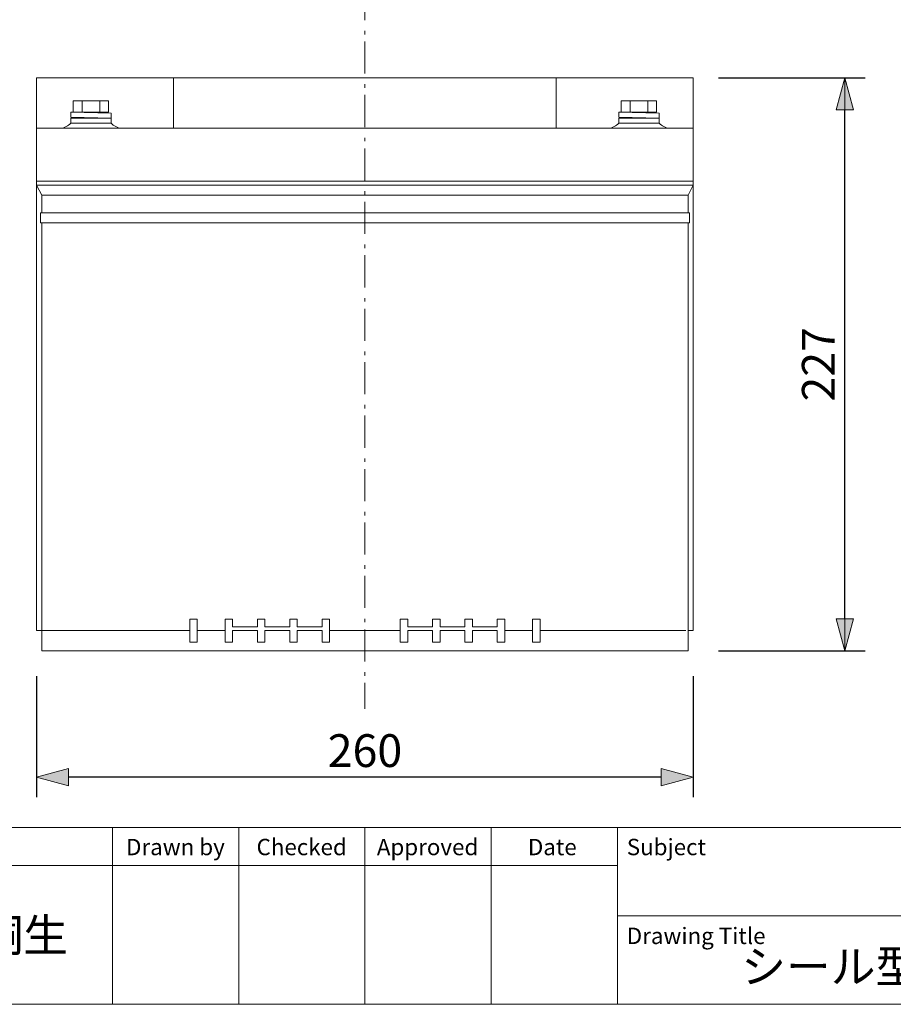
# Model space of a CAD drawing. Units: millimetres. Extents: x -560 to 560, y -390 to 390.
# Drawn here: x -237 to 109, y -390 to 0 of the extents above; entities that cross this region are included whole.
import ezdxf

# ---------------------------------------------------------------- set-up
doc = ezdxf.new("R2010")
doc.units = ezdxf.units.MM
doc.header["$LTSCALE"] = 20.32
doc.header["$PDMODE"] = 1
doc.header["$PDSIZE"] = -2
doc.linetypes.add('破線の種類-6', pattern=[1.041641, 0.625, -0.208282, 0.069427, -0.138931])
doc.layers.add('枠', color=7, linetype='Continuous')
doc.styles.get("Standard").update_dxf_attribs({"font": 'txt', "bigfont": 'BIGFONT.SHX'})
doc.styles.add('ヒラギノ角ゴ Pro W3', font='txt', dxfattribs={"bigfont": 'ヒラギノ角ゴ Pro W3'})
doc.dimstyles.new('JIS', dxfattribs={"dimtxt": 12.98112, "dimasz": 12.7, "dimexe": 8, "dimexo": 0, "dimgap": 1, "dimtad": 1, "dimdec": 0, "dimdsep": 46, "dimtxsty": 'ヒラギノ角ゴ Pro W3', "dimblk": 'VW_FILLEDARROW', "dimblk1": 'VW_FILLEDARROW', "dimblk2": 'VW_FILLEDARROW', "dimcen": 0, "dimadec": 0, "dimazin": 0, "dimtfac": 1, "dimtdec": 0, "dimtix": 1, "dimtofl": 0, "dimtmove": 0, "dimatfit": 0, "dimldrblk": 'VW_FILLEDARROW', "dimfxl": 0, "dimfrac": 2, "dimtolj": 1, "dimarcsym": 0})

# ---------------------------------------------------------------- blocks, each defined once
blk = doc.blocks.new('グループ-4-1')
at = {"color": 7, "linetype": 'Continuous', "lineweight": 20}
for p, q in [((-230.01575, -23), (30.01574, -23)), ((-230, -23), (-230, -43)), ((-175.75, -23), (-175.75, -43)), ((-24.25, -23), (-24.25, -43)), ((30, -23), (30, -43)), ((-215.5, -36.6), (-215.5, -32.2)), ((-215.5, -32.2), (-201.5, -32.2)), ((-212, -36.6), (-212, -32.2)), ((-205, -36.6), (-205, -32.2)), ((-201.5, -36.6), (-201.5, -32.2)), ((1.5, -36.6), (1.5, -32.2)), ((1.5, -32.2), (15.5, -32.2)), ((5, -36.6), (5, -32.2)), ((12, -36.6), (12, -32.2)), ((15.5, -36.6), (15.5, -32.2)), ((-216.5, -38.6), (-216.5, -36.6)), ((-216.5, -36.6), (-201.5, -36.6)), ((-200.5, -37), (-216.5, -36.6)), ((-216.5, -38.6), (-200.5, -39)), ((-204.5, -36.6), (-204.5, -36.9)), ((-200.5, -39), (-200.5, -37)), ((0.5, -38.6), (0.5, -36.6)), ((0.5, -36.6), (15.5, -36.6)), ((16.5, -37), (0.5, -36.6)), ((0.5, -38.6), (16.5, -39)), ((12.5, -36.6), (12.5, -36.9)), ((16.5, -39), (16.5, -37)), ((-216.5, -41), (-216.5, -39)), ((-216.5, -39), (-200.5, -39)), ((-216.5, -41), (-200.5, -41)), ((-200.5, -41), (-200.5, -39)), ((0.5, -41), (0.5, -39)), ((0.5, -39), (16.5, -39)), ((0.5, -41), (16.5, -41)), ((16.5, -41), (16.5, -39)), ((-230.01575, -43), (30.01574, -43)), ((-230, -43), (-230, -64)), ((30, -43), (30, -64)), ((-230.01575, -64), (30.01574, -64)), ((-230.01575, -65.5), (30.01574, -65.5)), ((-230, -64), (-230, -65.5)), ((-230, -65.5), (-228, -69.5)), ((-230, -65.54335), (-230, -242)), ((30, -65.5), (28, -69.5)), ((30, -64), (30, -65.5)), ((30, -65.54335), (30, -242)), ((-228, -69.5), (28, -69.5)), ((-228, -69.5), (-228, -76.5)), ((28, -69.5), (28, -76.5)), ((-228.5, -76.5), (-228, -76.5)), ((-228.5, -76.5), (-228.5, -80.5)), ((-228, -76.5), (28.50393, -76.5)), ((28.5, -76.5), (28, -76.5)), ((28.5, -76.5), (28.5, -80.5)), ((-228.5, -80.5), (-228, -80.5)), ((28, -80.5), (-228, -80.5)), ((-228, -242), (-228, -80.5)), ((28, -242), (28, -80.5)), ((28.5, -80.5), (28, -80.5)), ((-166.4, -237.5), (-169.4, -237.5)), ((-169.4, -237.5), (-169.4, -246.5)), ((-166.4, -246.5), (-166.4, -237.5)), ((-152.4, -237.5), (-155.4, -237.5)), ((-155.4, -246.5), (-155.4, -237.5)), ((-152.4, -237.5), (-152.4, -240.5)), ((-139.6, -237.5), (-142.6, -237.5)), ((-142.6, -237.5), (-142.6, -240.5)), ((-139.6, -237.5), (-139.6, -240.5)), ((-126.8, -237.5), (-129.8, -237.5)), ((-129.8, -237.5), (-129.8, -240.5)), ((-126.8, -237.5), (-126.8, -240.5)), ((-114, -237.5), (-117, -237.5)), ((-117, -237.5), (-117, -240.5)), ((-114, -237.5), (-114, -246.5)), ((-86, -237.5), (-83, -237.5)), ((-86, -237.5), (-86, -246.5)), ((-83, -237.5), (-83, -240.5)), ((-73.2, -237.5), (-70.2, -237.5)), ((-73.2, -237.5), (-73.2, -240.5)), ((-70.2, -237.5), (-70.2, -240.5)), ((-60.4, -237.5), (-57.4, -237.5)), ((-60.4, -237.5), (-60.4, -240.5)), ((-57.4, -237.5), (-57.4, -240.5)), ((-47.6, -237.5), (-44.6, -237.5)), ((-47.6, -237.5), (-47.6, -240.5)), ((-44.6, -246.5), (-44.6, -237.5)), ((-33.6, -237.5), (-30.6, -237.5)), ((-33.6, -246.5), (-33.6, -237.5)), ((-30.6, -237.5), (-30.6, -246.5)), ((-142.6, -240.5), (-152.4, -240.5)), ((-129.8, -240.5), (-139.6, -240.5)), ((-117, -240.5), (-126.8, -240.5)), ((-83, -240.5), (-73.2, -240.5)), ((-70.2, -240.5), (-60.4, -240.5)), ((-57.4, -240.5), (-47.6, -240.5)), ((-228, -242), (-230, -242)), ((-228, -250), (-228, -242)), ((-228, -242), (-169.4, -242)), ((-166.4, -242), (-155.4, -242)), ((-142.6, -242), (-152.4, -242)), ((-152.4, -242), (-152.4, -246.5)), ((-142.6, -246.5), (-142.6, -242)), ((-129.8, -242), (-139.6, -242)), ((-139.6, -242), (-139.6, -246.5)), ((-129.8, -242), (-129.8, -246.5)), ((-117, -242), (-126.8, -242)), ((-126.8, -242), (-126.8, -246.5)), ((-117, -246.5), (-117, -242)), ((-114, -242), (-86, -242)), ((-83, -242), (-73.2, -242)), ((-83, -246.5), (-83, -242)), ((-73.2, -242), (-73.2, -246.5)), ((-70.2, -242), (-60.4, -242)), ((-70.2, -242), (-70.2, -246.5)), ((-60.4, -242), (-60.4, -246.5)), ((-57.4, -242), (-47.6, -242)), ((-57.4, -246.5), (-57.4, -242)), ((-47.6, -242), (-47.6, -246.5)), ((-44.6, -242), (-33.6, -242)), ((-30.6, -242), (27, -242)), ((28, -250), (28, -242)), ((28, -242), (30, -242)), ((-166.4, -246.5), (-169.4, -246.5)), ((-152.4, -246.5), (-155.4, -246.5)), ((-139.6, -246.5), (-142.6, -246.5)), ((-126.8, -246.5), (-129.8, -246.5)), ((-114, -246.5), (-117, -246.5)), ((-86, -246.5), (-83, -246.5)), ((-73.2, -246.5), (-70.2, -246.5)), ((-60.4, -246.5), (-57.4, -246.5)), ((-47.6, -246.5), (-44.6, -246.5)), ((-33.6, -246.5), (-30.6, -246.5)), ((-228, -250), (28, -250))]:
    blk.add_line(p, q, dxfattribs=at)
for centre, start, end in [((-221.16, -36.68), 275.9618101, 317.1682923), ((-195.84, -36.68), 222.8317077, 264.0381899), ((-4.16, -36.68), 275.9618101, 317.1682923), ((21.16, -36.68), 222.8317077, 264.0381899)]:
    blk.add_arc(centre, 6.35437, start, end, dxfattribs=at)
blk = doc.blocks.new('VW_FILLEDARROW')
at = {"linetype": 'Continuous', "lineweight": 0}
blk.add_hatch(color=0, dxfattribs=at).paths.add_polyline_path([(-0.998, 0.268), (0, 0), (-0.998, -0.268)])
at = {"color": 0, "linetype": 'Continuous', "lineweight": 5, "flags": 128}
blk.add_lwpolyline([(-0.998, 0.268), (0, 0), (-0.998, -0.268)], close=True, dxfattribs=at)
blk = doc.blocks.new('*D7')
at = {"layer": 'Defpoints', "color": 0}
for p in [(40, -23), (90, -23), (40, -250)]:
    blk.add_point(p, dxfattribs=at)
at = {"layer": '枠', "color": 0, "linetype": 'Continuous', "lineweight": -2}
for p, q in [((40, -23), (98, -23)), ((90, -237.3), (90, -35.7)), ((40, -250), (98, -250))]:
    blk.add_line(p, q, dxfattribs=at)
at = {"layer": '枠', "color": 0, "lineweight": -2, "xscale": 12.7, "yscale": 12.7, "zscale": 12.7}
for p, rotation in [((90, -23), 90.00000000000001), ((90, -250), 270)]:
    blk.add_blockref('VW_FILLEDARROW', p, dxfattribs=dict(at, rotation=rotation))
at = {"layer": '枠', "color": 0, "lineweight": 20, "insert": (79.51, -136.5), "char_height": 12.981, "attachment_point": 5, "rotation": 90, "style": 'ヒラギノ角ゴ Pro W3'}
blk.add_mtext('\\A1;227', dxfattribs=at)
blk = doc.blocks.new('*D8')
at = {"layer": 'Defpoints', "color": 0}
for p in [(-230, -260), (30, -260), (-230, -300)]:
    blk.add_point(p, dxfattribs=at)
at = {"layer": '枠', "color": 0, "linetype": 'Continuous', "lineweight": -2}
for p, q in [((-230, -260), (-230, -308)), ((30, -260), (30, -308)), ((17.3, -300), (-217.3, -300))]:
    blk.add_line(p, q, dxfattribs=at)
at = {"layer": '枠', "color": 0, "lineweight": -2, "xscale": 12.7, "yscale": 12.7, "zscale": 12.7, "rotation": 180}
blk.add_blockref('VW_FILLEDARROW', (-230, -300), dxfattribs=at)
at = {"layer": '枠', "color": 0, "lineweight": -2, "xscale": 12.7, "yscale": 12.7, "zscale": 12.7}
blk.add_blockref('VW_FILLEDARROW', (30, -300), dxfattribs=at)
at = {"layer": '枠', "color": 0, "lineweight": 20, "insert": (-100, -289.51), "char_height": 12.981, "attachment_point": 5, "style": 'ヒラギノ角ゴ Pro W3'}
blk.add_mtext('\\A1;260', dxfattribs=at)

msp = doc.modelspace()

# ---------------------------------------------------------------- linework, layer by layer
at = {"layer": '枠', "color": 7, "linetype": '破線の種類-6', "lineweight": 20}
msp.add_line((-100, 330), (-100, -273), dxfattribs=at)
at = {"layer": '枠', "color": 7, "linetype": 'Continuous', "lineweight": 20}
for p, q in [((90, -250), (90, -23)), ((-560, -320), (560, -320)), ((-200, -320), (-200, -390)), ((-150, -320), (-150, -390)), ((-100, -320), (-100, -390)), ((-50, -320), (-50, -390)), ((0, -320), (0, -390)), ((-350, -335), (0, -335)), ((0, -355), (560, -355))]:
    msp.add_line(p, q, dxfattribs=at)
at = {"layer": '枠', "color": 7, "linetype": 'Continuous', "lineweight": 20, "flags": 128}
msp.add_lwpolyline([(-560, 390), (560, 390), (560, -390), (-560, -390)], close=True, dxfattribs=at)

# ---------------------------------------------------------------- block references
at = {"layer": '枠', "color": 7}
msp.add_blockref('グループ-4-1', (0, 0), dxfattribs=at)

# ---------------------------------------------------------------- texts
at = {"layer": '枠', "color": 7, "attachment_point": 1, "line_spacing_factor": 1.178728}
for s, insert, char_height in [('{\\fヒラギノ角ゴ Pro W3|b0|i0|c128|p0;Drawn by}', (-194.584, -324.458), 6.49056), ('{\\fヒラギノ角ゴ Pro W3|b0|i0|c128|p0;Checked}', (-142.92, -324.458), 6.49056), ('{\\fヒラギノ角ゴ Pro W3|b0|i0|c128|p0;Approved}', (-95.296, -324.458), 6.49056), ('{\\fヒラギノ角ゴ Pro W3|b0|i0|c128|p0;Date}', (-35.484, -324.458), 6.49056), ('{\\fヒラギノ角ゴ Pro W3|b0|i0|c128|p0;Subject}', (3.678, -324.458), 6.49056), ('{\\fヒラギノ角ゴ Pro W3|b0|i0|c128|p0;株式会社\\fヒラギノ角ゴ Pro W3|b0|i0|c128|p0; 桐生}', (-327.789, -356.123), 12.98112), ('{\\fヒラギノ角ゴ Pro W3|b0|i0|c128|p0;Drawing Title}', (3.678, -359.64), 6.49056), ('{\\fヒラギノ角ゴ Pro W3|b0|i0|c128|p0;シール\\fヒラギノ角ゴ Pro W3|b0|i0|c128|p0;型\\fヒラギノ角ゴ Pro W3|b0|i0|c128|p0;バッテリー  PVX\\fヒラギノ角ゴ Pro W3|b0|i0|c128|p0;-6\\fヒラギノ角ゴ Pro W3|b0|i0|c128|p0;90T  PVX\\fヒラギノ角ゴ Pro W3|b0|i0|c128|p0;-84\\fヒラギノ角ゴ Pro W3|b0|i0|c128|p0;0T\\fヒラギノ角ゴ Pro W3|b0|i0|c128|p0;\u3000外形図}', (49.006, -368.578), 12.98112)]:
    msp.add_mtext(s, dxfattribs=dict(at, insert=insert, char_height=char_height))

# ---------------------------------------------------------------- dimensions: what is measured, and where the dimension line sits
at = {"layer": '枠', "color": 7, "linetype": 'Continuous', "lineweight": 20}
dim = msp.add_linear_dim(base=(90, -23), p1=(40, -250), p2=(40, -23), angle=270, dimstyle='JIS', override={"dimgap": 3.99999, "dimdec": 2, "dimpost": '<>', "dimtxsty": 'ヒラギノ角ゴ Pro W3', "dimtmove": 2}, dxfattribs=at)
dim.commit()
dim.dimension.update_dxf_attribs({"geometry": '*D7', "text_midpoint": (79.509, -136.5)})
dim = msp.add_linear_dim(base=(-230, -300), p1=(30, -260), p2=(-230, -260), dimstyle='JIS', override={"dimgap": 3.99999, "dimdec": 2, "dimpost": '<>', "dimtxsty": 'ヒラギノ角ゴ Pro W3', "dimtmove": 2}, dxfattribs=at)
dim.commit()
dim.dimension.update_dxf_attribs({"geometry": '*D8', "text_midpoint": (-100, -289.509)})

doc.saveas('drawing.dxf')
